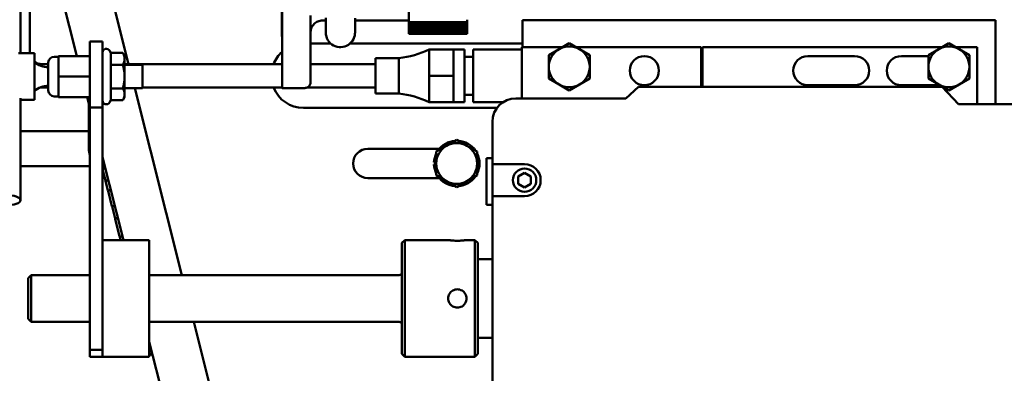
# Model space of a CAD drawing. Extents: x 14 to 236, y 14 to 176.
# Drawn here: x 138 to 148, y 49 to 53 of the extents above; entities that cross this region are included whole.
import ezdxf

# ---------------------------------------------------------------- set-up
doc = ezdxf.new("R2010")
doc.units = 0
doc.header["$LTSCALE"] = 0.16
doc.header["$MEASUREMENT"] = 0
doc.layers.get('DEFPOINTS').update_dxf_attribs({"linetype": 'CONTINUOUS'})
doc.layers.add('DIMENSIONS', color=60, linetype='CONTINUOUS')
doc.layers.add('Visible (ANSI)', color=7, linetype='CONTINUOUS', lineweight=50)
doc.styles.add('ROMANS', font='romans')
doc.dimstyles.new('DIM$0', dxfattribs={"dimscale": 15, "dimtxt": 0.125, "dimasz": 0.15625, "dimexe": 0.125, "dimexo": 0.0625, "dimgap": 0.09375, "dimtad": 0, "dimdec": 3, "dimzin": 0, "dimdsep": 46, "dimlunit": 5, "dimtxsty": 'ROMANS', "dimcen": 0, "dimadec": 0, "dimazin": 0, "dimtfac": 0.875, "dimtdec": 3, "dimtofl": 0, "dimtmove": 0, "dimatfit": 3, "dimfxl": 0, "dimtolj": 1, "dimtzin": 0, "dimarcsym": 0})

# ---------------------------------------------------------------- blocks, each defined once
blk = doc.blocks.new('*D10')
at = {"layer": 'DEFPOINTS', "color": 0, "transparency": 16777216}
for p in [(127.275, 62.081, 0), (157.275, 42.171, 0), (157.275, 29.959)]:
    blk.add_point(p, dxfattribs=at)
at = {"layer": 'DIMENSIONS', "color": 0, "lineweight": -2, "transparency": 16777216}
for p, q in [((127.275, 61.081), (127.275, 27.959)), ((157.275, 41.171), (157.275, 27.959)), ((129.775, 29.959), (140.598, 29.959)), ((154.775, 29.959), (146.836, 29.959))]:
    blk.add_line(p, q, dxfattribs=at)
at = {"layer": 'DIMENSIONS', "color": 0, "transparency": 16777216}
for points in [[(129.775, 30.376), (129.775, 29.543), (127.275, 29.959)], [(154.775, 30.376), (154.775, 29.543), (157.275, 29.959)]]:
    blk.add_solid(points, dxfattribs=at)
at = {"layer": 'DIMENSIONS', "color": 0, "transparency": 16777216, "insert": (143.717, 29.959), "char_height": 2, "attachment_point": 5, "style": 'ROMANS'}
blk.add_mtext('\\A1;30', dxfattribs=at)

msp = doc.modelspace()

# ---------------------------------------------------------------- linework, layer by layer
at = {"layer": 'Visible (ANSI)'}
for p, q in [((137.6199, 57.10438, -0.00001), (137.6199, 52.43451, -0.00001)), ((137.71952, 57.09412, -0.00001), (137.71952, 52.44247, -0.00001)), ((138.22313, 52.40351, -0.00001), (137.83448, 53.93947, -0.00001)), ((138.59925, 53.01482, -0.00001), (138.77571, 52.31747, -0.00001)), ((140.84803, 52.78332, -0.00001), (140.88581, 52.78332, -0.00001)), ((141.19831, 52.78332, -0.00001), (141.77503, 52.78332, -0.00001)), ((142.99044, 52.78866, -0.00001), (148.05294, 52.78866, -0.00001)), ((142.99044, 52.4977, -0.00001), (142.99044, 52.78866, -0.00001)), ((148.05294, 52.78866, -0.00001), (148.05294, 51.88845, -0.00001)), ((141.775, 52.76594, -0.00001), (141.775, 52.7727, -0.00001)), ((141.775, 52.7727, -0.00001), (141.775, 52.76788, -0.00001)), ((141.775, 52.76788, -0.00001), (141.775, 52.76112, -0.00001)), ((141.775, 52.76594, -0.00001), (141.775, 52.76594, -0.00001)), ((141.775, 52.73714, -0.00001), (141.775, 52.74412, -0.00001)), ((141.775, 52.74412, -0.00001), (141.775, 52.73986, -0.00001)), ((141.775, 52.73986, -0.00001), (141.775, 52.73288, -0.00001)), ((141.775, 52.73714, -0.00001), (141.775, 52.73714, -0.00001)), ((141.775, 52.7119, -0.00001), (141.775, 52.71908, -0.00001)), ((141.775, 52.71908, -0.00001), (141.77501, 52.71539, -0.00001)), ((141.77501, 52.7119, -0.00001), (141.775, 52.7119, -0.00001)), ((141.77501, 52.71539, -0.00001), (141.77501, 52.70822, -0.00001)), ((141.77501, 52.69032, -0.00001), (141.77501, 52.69767, -0.00001)), ((141.77501, 52.69767, -0.00001), (141.77501, 52.69457, -0.00001)), ((141.77501, 52.69457, -0.00001), (141.77501, 52.68723, -0.00001)), ((141.77501, 52.69032, -0.00001), (141.77501, 52.69032, -0.00001)), ((141.77501, 52.6725, -0.00001), (141.77501, 52.67997, -0.00001)), ((141.77501, 52.67997, -0.00001), (141.77501, 52.67749, -0.00001)), ((141.77504, 52.69767, -0.00001), (141.77504, 52.69032, -0.00001)), ((141.77504, 52.69457, -0.00001), (141.77504, 52.69767, -0.00001)), ((141.77504, 52.68723, -0.00001), (141.77504, 52.69457, -0.00001)), ((141.77504, 52.69457, -0.00001), (141.77504, 52.69457, -0.00001)), ((141.77504, 52.69032, -0.00001), (142.40004, 52.69032, -0.00001)), ((142.40004, 52.68723, -0.00001), (141.77504, 52.68723, -0.00001)), ((141.77504, 52.67997, -0.00001), (141.77504, 52.6725, -0.00001)), ((141.77504, 52.67749, -0.00001), (141.77504, 52.67997, -0.00001)), ((141.77505, 52.7727, -0.00001), (141.77505, 52.76594, -0.00001)), ((141.77505, 52.76788, -0.00001), (141.77505, 52.7727, -0.00001)), ((141.77505, 52.76112, -0.00001), (141.77505, 52.76788, -0.00001)), ((141.77506, 52.76788, -0.00001), (141.77505, 52.76788, -0.00001)), ((141.77505, 52.76594, -0.00001), (142.40005, 52.76594, -0.00001)), ((142.40005, 52.76112, -0.00001), (141.77505, 52.76112, -0.00001)), ((141.77505, 52.74412, -0.00001), (141.77505, 52.73714, -0.00001)), ((141.77505, 52.73986, -0.00001), (141.77505, 52.74412, -0.00001)), ((141.77505, 52.73288, -0.00001), (141.77505, 52.73986, -0.00001)), ((141.77505, 52.73986, -0.00001), (141.77505, 52.73986, -0.00001)), ((141.77505, 52.73714, -0.00001), (142.40005, 52.73714, -0.00001)), ((142.40005, 52.73288, -0.00001), (141.77505, 52.73288, -0.00001)), ((141.77505, 52.71908, -0.00001), (141.77505, 52.7119, -0.00001)), ((141.77505, 52.71539, -0.00001), (141.77505, 52.71908, -0.00001)), ((141.77505, 52.70822, -0.00001), (141.77505, 52.71539, -0.00001)), ((141.77505, 52.71539, -0.00001), (141.77505, 52.71539, -0.00001)), ((141.77505, 52.7119, -0.00001), (142.40005, 52.7119, -0.00001)), ((142.40005, 52.70822, -0.00001), (141.77505, 52.70822, -0.00001)), ((142.40004, 52.69032, -0.00001), (142.40004, 52.68723, -0.00001)), ((142.40005, 52.76594, -0.00001), (142.40005, 52.76112, -0.00001)), ((142.40005, 52.73714, -0.00001), (142.40005, 52.73288, -0.00001)), ((142.40005, 52.7119, -0.00001), (142.40005, 52.70822, -0.00001)), ((141.77501, 52.67749, -0.00001), (141.77501, 52.67001, -0.00001)), ((141.77501, 52.6725, -0.00001), (141.77501, 52.6725, -0.00001)), ((141.77502, 52.65849, -0.00001), (141.77502, 52.66607, -0.00001)), ((141.77502, 52.66607, -0.00001), (141.77502, 52.66419, -0.00001)), ((141.77502, 52.66419, -0.00001), (141.77502, 52.65661, -0.00001)), ((141.77502, 52.65849, -0.00001), (141.77502, 52.65849, -0.00001)), ((141.77502, 52.64835, -0.00001), (141.77502, 52.65601, -0.00001)), ((141.77502, 52.65601, -0.00001), (141.77502, 52.65475, -0.00001)), ((141.77502, 52.65475, -0.00001), (141.77502, 52.64709, -0.00001)), ((141.77502, 52.64212, -0.00001), (141.77502, 52.64983, -0.00001)), ((141.77502, 52.64983, -0.00001), (141.77502, 52.6492, -0.00001)), ((141.77502, 52.6492, -0.00001), (141.77502, 52.6415, -0.00001)), ((141.77502, 52.64835, -0.00001), (141.77502, 52.64835, -0.00001)), ((141.77502, 52.64212, -0.00001), (141.77502, 52.64212, -0.00001)), ((141.77503, 52.65601, -0.00001), (141.77503, 52.64835, -0.00001)), ((141.77503, 52.65475, -0.00001), (141.77503, 52.65601, -0.00001)), ((141.77503, 52.64709, -0.00001), (141.77503, 52.65475, -0.00001)), ((141.77503, 52.65475, -0.00001), (141.77503, 52.65475, -0.00001)), ((141.77503, 52.64983, -0.00001), (141.77503, 52.64212, -0.00001)), ((141.77503, 52.6492, -0.00001), (141.77503, 52.64983, -0.00001)), ((141.77503, 52.6415, -0.00001), (141.77503, 52.6492, -0.00001)), ((141.77503, 52.6492, -0.00001), (141.77503, 52.6492, -0.00001)), ((141.77503, 52.64835, -0.00001), (142.40003, 52.64835, -0.00001)), ((141.77503, 52.63984, -0.00001), (141.77503, 52.64756, -0.00001)), ((141.77503, 52.64756, -0.00001), (141.77503, 52.63984, -0.00001)), ((142.40003, 52.64709, -0.00001), (141.77503, 52.64709, -0.00001)), ((141.77503, 52.64212, -0.00001), (142.40003, 52.64212, -0.00001)), ((142.40003, 52.6415, -0.00001), (141.77503, 52.6415, -0.00001)), ((141.77503, 52.63984, -0.00001), (141.77503, 52.63984, -0.00001)), ((141.77503, 52.63984, -0.00001), (142.40003, 52.63984, -0.00001)), ((141.77504, 52.67001, -0.00001), (141.77504, 52.67749, -0.00001)), ((141.77504, 52.67749, -0.00001), (141.77504, 52.67749, -0.00001)), ((141.77504, 52.6725, -0.00001), (142.40004, 52.6725, -0.00001)), ((142.40004, 52.67001, -0.00001), (141.77504, 52.67001, -0.00001)), ((141.77504, 52.66607, -0.00001), (141.77504, 52.65849, -0.00001)), ((141.77504, 52.66419, -0.00001), (141.77504, 52.66607, -0.00001)), ((141.77504, 52.65661, -0.00001), (141.77504, 52.66419, -0.00001)), ((141.77504, 52.66419, -0.00001), (141.77504, 52.66419, -0.00001)), ((141.77504, 52.65849, -0.00001), (142.40004, 52.65849, -0.00001)), ((142.40004, 52.65661, -0.00001), (141.77504, 52.65661, -0.00001)), ((142.40003, 52.64835, -0.00001), (142.40003, 52.64709, -0.00001)), ((142.40003, 52.64212, -0.00001), (142.40003, 52.6415, -0.00001)), ((142.40004, 52.6725, -0.00001), (142.40004, 52.67001, -0.00001)), ((142.40004, 52.65849, -0.00001), (142.40004, 52.65661, -0.00001)), ((138.36232, 51.85448, -0.00001), (138.36232, 52.55951, -0.00001)), ((138.49682, 52.55951, -0.00001), (138.36232, 52.55951, -0.00001)), ((138.49682, 52.55951, -0.00001), (138.49682, 51.85448, -0.00001)), ((140.72309, 52.53657, -0.00001), (140.94018, 52.53657, -0.00001)), ((141.14387, 52.53657, -0.00001), (142.99044, 52.53657, -0.00001)), ((141.99054, 52.33307, -0.00001), (141.99054, 52.47382, -0.00001)), ((141.99054, 52.47382, -0.00001), (142.25354, 52.47382, -0.00001)), ((142.25354, 52.47382, -0.00001), (142.36954, 52.47382, -0.00001)), ((142.25354, 52.33307, -0.00001), (142.25354, 52.47382, -0.00001)), ((142.36954, 52.47382, -0.00001), (142.36954, 51.91082, -0.00001)), ((142.46354, 51.90932, -0.00001), (142.46354, 52.47532, -0.00001)), ((142.46354, 52.47532, -0.00001), (142.98157, 52.47532, -0.00001)), ((142.98157, 51.95095, -0.00001), (142.98157, 52.4977, -0.00001)), ((142.98157, 52.4977, -0.00001), (143.41501, 52.4977, -0.00001)), ((143.27169, 52.41495, -0.00001), (143.38107, 52.4781, -0.00001)), ((143.38107, 52.4781, -0.00001), (143.49044, 52.54125, -0.00001)), ((143.49044, 52.54125, -0.00001), (143.59982, 52.4781, -0.00001)), ((143.56587, 52.4977, -0.00001), (144.90307, 52.4977, -0.00001)), ((143.59982, 52.4781, -0.00001), (143.70919, 52.41495, -0.00001)), ((144.90307, 52.07595, -0.00001), (144.90307, 52.4977, -0.00001)), ((144.91807, 52.4977, -0.00001), (147.47751, 52.4977, -0.00001)), ((144.91807, 52.4977, -0.00001), (144.91807, 52.07595, -0.00001)), ((147.33419, 52.41495, -0.00001), (147.44357, 52.4781, -0.00001)), ((147.44357, 52.4781, -0.00001), (147.55294, 52.54125, -0.00001)), ((147.55294, 52.54125, -0.00001), (147.66232, 52.4781, -0.00001)), ((147.62837, 52.4977, -0.00001), (147.85657, 52.4977, -0.00001)), ((147.66232, 52.4781, -0.00001), (147.77169, 52.41495, -0.00001)), ((147.85657, 52.4977, -0.00001), (147.85657, 51.88845, -0.00001)), ((137.76932, 52.43451, -0.00001), (137.59679, 52.43451, -0.00001)), ((137.76932, 51.93451, -0.00001), (137.76932, 52.43451, -0.00001)), ((137.97882, 52.39651, -0.00001), (138.02632, 52.39651, -0.00001)), ((138.02632, 52.18451, -0.00001), (138.02632, 52.40351, -0.00001)), ((138.02632, 52.40351, -0.00001), (138.36232, 52.40351, -0.00001)), ((138.58539, 52.43739, -0.00001), (138.57146, 52.46151, -0.00001)), ((138.58539, 52.43739, -0.00001), (138.71326, 52.43739, -0.00001)), ((138.58539, 52.31095, -0.00001), (138.58539, 52.43739, -0.00001)), ((138.73282, 52.40351, -0.00001), (138.71326, 52.43739, -0.00001)), ((138.73282, 52.37417, -0.00001), (138.73282, 52.40351, -0.00001)), ((138.73282, 52.18451, -0.00001), (138.73282, 52.37417, -0.00001)), ((141.41854, 52.00232, -0.00001), (141.41854, 52.38232, -0.00001)), ((141.41854, 52.38232, -0.00001), (141.66854, 52.38232, -0.00001)), ((141.66854, 52.00232, -0.00001), (141.66854, 52.38232, -0.00001)), ((142.36954, 52.39432, -0.00001), (142.46354, 52.39432, -0.00001)), ((143.27169, 52.28866, -0.00001), (143.27169, 52.41495, -0.00001)), ((143.70919, 52.41495, -0.00001), (143.70919, 52.28866, -0.00001)), ((146.04407, 52.40395, -0.00001), (146.54407, 52.40395, -0.00001)), ((147.04407, 52.40395, -0.00001), (147.33419, 52.40395, -0.00001)), ((147.33419, 52.28866, -0.00001), (147.33419, 52.41495, -0.00001)), ((147.77169, 52.41495, -0.00001), (147.77169, 52.28866, -0.00001)), ((137.84452, 52.31747, -0.00001), (137.91632, 52.31747, -0.00001)), ((137.91632, 52.03501, -0.00001), (137.91632, 52.33401, -0.00001)), ((138.58539, 52.31095, -0.00001), (138.71326, 52.31095, -0.00001)), ((138.58539, 52.05807, -0.00001), (138.58539, 52.31095, -0.00001)), ((138.73282, 52.31747, -0.00001), (140.41698, 52.31747, -0.00001)), ((138.73282, 52.30951, -0.00001), (138.92532, 52.30951, -0.00001)), ((138.92532, 52.30951, -0.00001), (138.92532, 52.05951, -0.00001)), ((140.72307, 52.31747, -0.00001), (141.41852, 52.31747, -0.00001)), ((141.41852, 52.31747, -0.00001), (141.41852, 52.06747, -0.00001)), ((141.99054, 52.19232, -0.00001), (141.99054, 52.33307, -0.00001)), ((142.25354, 52.19232, -0.00001), (142.25354, 52.33307, -0.00001)), ((143.27169, 52.16236, -0.00001), (143.27169, 52.28866, -0.00001)), ((143.70919, 52.28866, -0.00001), (143.70919, 52.16236, -0.00001)), ((147.33419, 52.16236, -0.00001), (147.33419, 52.28866, -0.00001)), ((147.77169, 52.28866, -0.00001), (147.77169, 52.16236, -0.00001)), ((138.02632, 51.96551, -0.00001), (138.02632, 52.18451, -0.00001)), ((138.02632, 52.18451, -0.00001), (138.36232, 52.18451, -0.00001)), ((138.73282, 51.99485, -0.00001), (138.73282, 52.18451, -0.00001)), ((141.99054, 52.05157, -0.00001), (141.99054, 52.19232, -0.00001)), ((141.99054, 52.19232, -0.00001), (142.25354, 52.19232, -0.00001)), ((142.25354, 52.05157, -0.00001), (142.25354, 52.19232, -0.00001)), ((143.38107, 52.09922, -0.00001), (143.27169, 52.16236, -0.00001)), ((143.70919, 52.16236, -0.00001), (143.59982, 52.09922, -0.00001)), ((147.44357, 52.09922, -0.00001), (147.33419, 52.16236, -0.00001)), ((147.77169, 52.16236, -0.00001), (147.66232, 52.09922, -0.00001)), ((137.84452, 52.06747, -0.00001), (137.91632, 52.06747, -0.00001)), ((138.58539, 52.05807, -0.00001), (138.71326, 52.05807, -0.00001)), ((138.58539, 51.93163, -0.00001), (138.58539, 52.05807, -0.00001)), ((138.73282, 52.05951, -0.00001), (138.92532, 52.05951, -0.00001)), ((138.84098, 52.05951, -0.00001), (139.34681, 50.06045, -0.00001)), ((138.92532, 52.06747, -0.00001), (140.41702, 52.06747, -0.00001)), ((140.66053, 52.06207, -0.00001), (140.41703, 52.06207, -0.00001)), ((140.68593, 52.06747, -0.00001), (141.41852, 52.06747, -0.00001)), ((141.99054, 51.91082, -0.00001), (141.99054, 52.05157, -0.00001)), ((142.25354, 51.91082, -0.00001), (142.25354, 52.05157, -0.00001)), ((143.49044, 52.03607, -0.00001), (143.38107, 52.09922, -0.00001)), ((143.59982, 52.09922, -0.00001), (143.49044, 52.03607, -0.00001)), ((144.09563, 51.95095, -0.00001), (144.23157, 52.07595, -0.00001)), ((144.23157, 52.07595, -0.00001), (147.48157, 52.07595, -0.00001)), ((146.54407, 52.09145, -0.00001), (146.04407, 52.09145, -0.00001)), ((147.45702, 52.09145, -0.00001), (147.04407, 52.09145, -0.00001)), ((147.55294, 52.03607, -0.00001), (147.44357, 52.09922, -0.00001)), ((147.48157, 52.07595, -0.00001), (147.65398, 51.88845, -0.00001)), ((147.66232, 52.09922, -0.00001), (147.55294, 52.03607, -0.00001)), ((137.6199, 51.95241, -0.00001), (137.6199, 50.86166, -0.00001)), ((137.97882, 51.97251, -0.00001), (138.02632, 51.97251, -0.00001)), ((138.02632, 51.96551, -0.00001), (138.36232, 51.96551, -0.00001)), ((138.36232, 51.85342, -0.00001), (138.33396, 51.96551, -0.00001)), ((138.73282, 51.96551, -0.00001), (138.71326, 51.93163, -0.00001)), ((138.73282, 51.96551, -0.00001), (138.73282, 51.99485, -0.00001)), ((141.41854, 52.00232, -0.00001), (141.66854, 52.00232, -0.00001)), ((142.36954, 51.99032, -0.00001), (142.46354, 51.99032, -0.00001)), ((142.91907, 51.95095, -0.00001), (144.09563, 51.95095, -0.00001)), ((137.76932, 51.93451, -0.00001), (137.6199, 51.93451, -0.00001)), ((138.49682, 51.85448, -0.00001), (138.36232, 51.85448, -0.00001)), ((138.36232, 51.85448, -0.00001), (138.36232, 49.26039, -0.00001)), ((138.49682, 49.29274, -0.00001), (138.49682, 51.85448, -0.00001)), ((138.58539, 51.93163, -0.00001), (138.57146, 51.90751, -0.00001)), ((138.58539, 51.93163, -0.00001), (138.71326, 51.93163, -0.00001)), ((142.71768, 51.84907, -0.00001), (140.64669, 51.84907, -0.00001)), ((141.99054, 51.91082, -0.00001), (142.25354, 51.91082, -0.00001)), ((142.25354, 51.91082, -0.00001), (142.36954, 51.91082, -0.00001)), ((142.46354, 51.90932, -0.00001), (142.78094, 51.90932, -0.00001)), ((147.65398, 51.88845, -0.00001), (148.51282, 51.88845, -0.00001)), ((138.34887, 51.78847, -0.00001), (138.34887, 51.83347, -0.00001)), ((138.34887, 51.78847, -0.00001), (138.34887, 51.41347, -0.00001)), ((142.66907, 51.24782, -0.00001), (142.66907, 51.70095, -0.00001)), ((138.16137, 51.60097, -0.00001), (137.6199, 51.60097, -0.00001)), ((138.34887, 51.60097, -0.00001), (138.16137, 51.60097, -0.00001)), ((142.06779, 51.38112, -0.00001), (142.17717, 51.44427, -0.00001)), ((142.17717, 51.44427, -0.00001), (142.28654, 51.50742, -0.00001)), ((142.28654, 51.50742, -0.00001), (142.39592, 51.44427, -0.00001)), ((142.39592, 51.44427, -0.00001), (142.50529, 51.38112, -0.00001)), ((138.72111, 50.43545, -0.00001), (138.49682, 51.32187, -0.00001)), ((141.33419, 51.41107, -0.00001), (142.09978, 51.41107, -0.00001)), ((142.06779, 51.25482, -0.00001), (142.06779, 51.38112, -0.00001)), ((142.50529, 51.38112, -0.00001), (142.50529, 51.25482, -0.00001)), ((142.60657, 50.81045, -0.00001), (142.60657, 51.31045, -0.00001)), ((142.66907, 51.31045, -0.00001), (142.60657, 51.31045, -0.00001)), ((138.16137, 51.22597, -0.00001), (137.6199, 51.22597, -0.00001)), ((138.16137, 51.22597, -0.00001), (138.36232, 51.22597, -0.00001)), ((138.50823, 51.27678, -0.00001), (138.49682, 51.27389, -0.00001)), ((138.49682, 51.19894, -0.00001), (138.52605, 51.20634, -0.00001)), ((142.04336, 51.26722, -0.00001), (142.06779, 51.26722, -0.00001)), ((142.06779, 51.24242, -0.00001), (142.04336, 51.24242, -0.00001)), ((142.06779, 51.12853, -0.00001), (142.06779, 51.25482, -0.00001)), ((142.50529, 51.25482, -0.00001), (142.50529, 51.12853, -0.00001)), ((142.66907, 50.90407, -0.00001), (142.66907, 51.24782, -0.00001)), ((142.66907, 51.24782, -0.00001), (143.01282, 51.24782, -0.00001)), ((138.49682, 51.1955, -0.00001), (138.52826, 51.07123, -0.00001)), ((142.09978, 51.09857, -0.00001), (141.33419, 51.09857, -0.00001)), ((142.17717, 51.06538, -0.00001), (142.06779, 51.12853, -0.00001)), ((142.50529, 51.12853, -0.00001), (142.39592, 51.06538, -0.00001)), ((142.94532, 51.11492, -0.00001), (143.01282, 51.15389, -0.00001)), ((142.94532, 51.03698, -0.00001), (142.94532, 51.11492, -0.00001)), ((143.01282, 51.15389, -0.00001), (143.08032, 51.11492, -0.00001)), ((143.08032, 51.11492, -0.00001), (143.08032, 51.03698, -0.00001)), ((138.52879, 51.06915, -0.00001), (138.52826, 51.07123, -0.00001)), ((138.55884, 51.07676, -0.00001), (138.52879, 51.06915, -0.00001)), ((138.52879, 51.06915, -0.00001), (138.55508, 50.96525, -0.00001)), ((142.28654, 51.00223, -0.00001), (142.17717, 51.06538, -0.00001)), ((142.39592, 51.06538, -0.00001), (142.28654, 51.00223, -0.00001)), ((143.01282, 50.99801, -0.00001), (142.94532, 51.03698, -0.00001)), ((143.08032, 51.03698, -0.00001), (143.01282, 50.99801, -0.00001)), ((138.55508, 50.96525, -0.00001), (138.58513, 50.97286, -0.00001)), ((138.55586, 50.96217, -0.00001), (138.55508, 50.96525, -0.00001)), ((138.55586, 50.96217, -0.00001), (138.59788, 50.79611, -0.00001)), ((142.66907, 48.71657, -0.00001), (142.66907, 50.90407, -0.00001)), ((143.01282, 50.90407, -0.00001), (142.66907, 50.90407, -0.00001)), ((138.59854, 50.79349, -0.00001), (138.59788, 50.79611, -0.00001)), ((138.62859, 50.8011, -0.00001), (138.59854, 50.79349, -0.00001)), ((138.59854, 50.79349, -0.00001), (138.63072, 50.66631, -0.00001)), ((142.66907, 50.81045, -0.00001), (142.60657, 50.81045, -0.00001)), ((138.63072, 50.66631, -0.00001), (138.66078, 50.67391, -0.00001)), ((138.63136, 50.66377, -0.00001), (138.63072, 50.66631, -0.00001)), ((138.63165, 50.66263, -0.00001), (138.63136, 50.66377, -0.00001)), ((138.63165, 50.66263, -0.00001), (138.67987, 50.47209, -0.00001)), ((138.6806, 50.46918, -0.00001), (138.67987, 50.47209, -0.00001)), ((138.71066, 50.47678, -0.00001), (138.6806, 50.46918, -0.00001)), ((138.6806, 50.46918, -0.00001), (138.68914, 50.43545, -0.00001)), ((138.49682, 50.43545, -0.00001), (138.99682, 50.43545, -0.00001)), ((138.99682, 50.43545, -0.00001), (138.99682, 49.18545, -0.00001)), ((141.70032, 50.4042, -0.00001), (141.73157, 50.43545, -0.00001)), ((141.70032, 50.4042, -0.00001), (141.70032, 49.2167, -0.00001)), ((141.73157, 50.43545, -0.00001), (141.73157, 49.18545, -0.00001)), ((142.19582, 50.43545, -0.00001), (141.73157, 50.43545, -0.00001)), ((142.48157, 50.43545, -0.00001), (142.39182, 50.43545, -0.00001)), ((142.48157, 50.43545, -0.00001), (142.48157, 49.18545, -0.00001)), ((142.51282, 50.4042, -0.00001), (142.48157, 50.43545, -0.00001)), ((142.51282, 50.4042, -0.00001), (142.51282, 49.2167, -0.00001)), ((142.66907, 50.22995, -0.00001), (142.51282, 50.22995, -0.00001)), ((137.70032, 50.0292, -0.00001), (137.73157, 50.06045, -0.00001)), ((137.73157, 50.06045, -0.00001), (137.73157, 49.56045, -0.00001)), ((138.36232, 50.06045, -0.00001), (137.73157, 50.06045, -0.00001)), ((141.66907, 50.06045, -0.00001), (138.99682, 50.06045, -0.00001)), ((137.70032, 50.0292, -0.00001), (137.70032, 49.5917, -0.00001)), ((137.70032, 49.5917, -0.00001), (137.73157, 49.56045, -0.00001)), ((138.36232, 49.56045, -0.00001), (137.73157, 49.56045, -0.00001)), ((141.66907, 49.56045, -0.00001), (138.99682, 49.56045, -0.00001)), ((139.47333, 49.56045, -0.00001), (139.68251, 48.73375, -0.00001)), ((139.24497, 48.36516, -0.00001), (138.99682, 49.34585, -0.00001)), ((139, 49.33327, -0.00001), (138.99682, 49.33246, -0.00001)), ((142.66907, 49.39095, -0.00001), (142.51282, 49.39095, -0.00001)), ((138.36232, 49.18545, -0.00001), (138.36232, 49.26039, -0.00001)), ((138.49682, 49.26039, -0.00001), (138.36232, 49.26039, -0.00001)), ((138.49682, 49.18545, -0.00001), (138.49682, 49.29274, -0.00001)), ((138.49682, 49.26039, -0.00001), (138.49682, 49.18545, -0.00001)), ((138.99682, 49.27371, -0.00001), (139.01398, 49.27805, -0.00001)), ((139.02685, 49.22719, -0.00001), (138.99682, 49.21959, -0.00001)), ((138.99682, 49.21948, -0.00001), (139.00014, 49.20637, -0.00001)), ((139.00014, 49.20637, -0.00001), (139.03019, 49.21397, -0.00001)), ((139.00017, 49.20625, -0.00001), (139.00014, 49.20637, -0.00001)), ((139.00017, 49.20625, -0.00001), (139.00028, 49.20582, -0.00001)), ((139.00028, 49.20582, -0.00001), (139.03033, 49.21342, -0.00001)), ((141.70032, 49.2167, -0.00001), (141.73157, 49.18545, -0.00001)), ((142.51282, 49.2167, -0.00001), (142.48157, 49.18545, -0.00001)), ((138.49682, 49.18545, -0.00001), (138.36232, 49.18545, -0.00001)), ((138.49682, 49.18545, -0.00001), (138.99682, 49.18545, -0.00001)), ((142.48157, 49.18545, -0.00001), (141.73157, 49.18545, -0.00001))]:
    msp.add_line(p, q, dxfattribs=at)
at = {"layer": 'Visible (ANSI)', "flags": 128}
for points in [[(140.7231, 52.83718), (140.7231, 52.78031), (140.7231, 52.72524), (140.72309, 52.67216), (140.72309, 52.62104), (140.72309, 52.57185), (140.72309, 52.52472), (140.72308, 52.47979), (140.72308, 52.43719), (140.72308, 52.39706), (140.72307, 52.35953), (140.72307, 52.32462), (140.72307, 52.29229), (140.72306, 52.2626), (140.72306, 52.23563), (140.72306, 52.21148), (140.72305, 52.1902), (140.72305, 52.17189), (140.72304, 52.15658), (140.72304, 52.14422), (140.72304, 52.13484), (140.72303, 52.12845), (140.72303, 52.12501), (140.72302, 52.12388), (140.72301, 52.12301), (140.72296, 52.1217), (140.72284, 52.11975), (140.72163, 52.11141), (140.71929, 52.10328), (140.71586, 52.09552), (140.71139, 52.08826), (140.706, 52.0817), (140.69977, 52.07594), (140.69278, 52.07105), (140.68524, 52.06717), (140.67725, 52.06435), (140.66897, 52.06265), (140.66053, 52.06207)], [(140.84803, 52.78332), (140.83603, 52.78274), (140.82411, 52.781), (140.81242, 52.77814), (140.80111, 52.77418), (140.79018, 52.76912), (140.77979, 52.76305), (140.77006, 52.75603), (140.76104, 52.74808), (140.7528, 52.73929), (140.74547, 52.72978), (140.73909, 52.71961), (140.7337, 52.70884), (140.72936, 52.69762), (140.72615, 52.68607), (140.72405, 52.67428), (140.72343, 52.66831), (140.72309, 52.66245)], [(141.19831, 52.80997), (141.19831, 52.78894), (141.1983, 52.76932), (141.1983, 52.75115), (141.1983, 52.73447), (141.1983, 52.71932), (141.1983, 52.70575), (141.19829, 52.6938), (141.19829, 52.68342), (141.19829, 52.67463), (141.19829, 52.66744), (141.19828, 52.66188), (141.19828, 52.65792), (141.19828, 52.6555), (141.19828, 52.65464), (141.19827, 52.65357), (141.19826, 52.65264), (141.19822, 52.65075), (141.19799, 52.64572), (141.19536, 52.62504), (141.18998, 52.60486), (141.18196, 52.58555), (141.17143, 52.56752), (141.15855, 52.55099), (141.14364, 52.53639), (141.12686, 52.52387), (141.10859, 52.51371), (141.08912, 52.5061), (141.06878, 52.50113), (141.04802, 52.49895), (141.02709, 52.49955), (141.00648, 52.50292), (140.98647, 52.50905), (140.96746, 52.51777), (140.94981, 52.52895), (140.93377, 52.54241), (140.91972, 52.55784), (140.90782, 52.57508), (140.89834, 52.59369), (140.89144, 52.61344), (140.88721, 52.63394), (140.88615, 52.6443), (140.88588, 52.64944), (140.88581, 52.65175), (140.88579, 52.65317), (140.88578, 52.65455), (140.88578, 52.65502), (140.88577, 52.65708), (140.88577, 52.66059), (140.88577, 52.66571), (140.88577, 52.67244), (140.88576, 52.68076), (140.88576, 52.69071), (140.88576, 52.70228), (140.88576, 52.71544), (140.88575, 52.73016), (140.88575, 52.7464), (140.88575, 52.76414), (140.88575, 52.78335)], [(140.88578, 52.65574), (140.88578, 52.65633), (140.88578, 52.65772), (140.88578, 52.66243), (140.88579, 52.66964), (140.88579, 52.6793), (140.88579, 52.69141), (140.8858, 52.70598), (140.8858, 52.72296), (140.8858, 52.74226), (140.8858, 52.76383), (140.88581, 52.78759), (140.88581, 52.81349)], [(138.73282, 52.37417), (138.73279, 52.3767), (138.73268, 52.37923), (138.73252, 52.38175), (138.73228, 52.38428), (138.73198, 52.3868), (138.73161, 52.38932), (138.73118, 52.39185), (138.73068, 52.39439), (138.73012, 52.39693), (138.72949, 52.39948), (138.72879, 52.40204), (138.72802, 52.40462), (138.72719, 52.40722), (138.72628, 52.40983), (138.72531, 52.41246), (138.72427, 52.41511), (138.72316, 52.41779), (138.72197, 52.42049), (138.72071, 52.42322), (138.71938, 52.42598), (138.71797, 52.42878), (138.71648, 52.43161), (138.71491, 52.43448), (138.71326, 52.43739)], [(138.71326, 52.31095), (138.71491, 52.31386), (138.71648, 52.31673), (138.71797, 52.31956), (138.71938, 52.32235), (138.72071, 52.32511), (138.72197, 52.32785), (138.72316, 52.33055), (138.72427, 52.33323), (138.72531, 52.33588), (138.72628, 52.33851), (138.72719, 52.34112), (138.72802, 52.34371), (138.72879, 52.34629), (138.72949, 52.34885), (138.73012, 52.35141), (138.73068, 52.35395), (138.73118, 52.35648), (138.73161, 52.35901), (138.73198, 52.36154), (138.73228, 52.36406), (138.73252, 52.36658), (138.73268, 52.36911), (138.73279, 52.37163), (138.73282, 52.37417)], [(138.73282, 52.18451), (138.73279, 52.18958), (138.73268, 52.19463), (138.73252, 52.19968), (138.73228, 52.20473), (138.73198, 52.20977), (138.73161, 52.21482), (138.73118, 52.21988), (138.73068, 52.22495), (138.73012, 52.23003), (138.72949, 52.23513), (138.72879, 52.24026), (138.72802, 52.24542), (138.72719, 52.2506), (138.72628, 52.25582), (138.72531, 52.26109), (138.72427, 52.26639), (138.72316, 52.27175), (138.72197, 52.27715), (138.72071, 52.28262), (138.71938, 52.28814), (138.71797, 52.29373), (138.71648, 52.29939), (138.71491, 52.30513), (138.71326, 52.31095)], [(138.71326, 52.05807), (138.71491, 52.06389), (138.71648, 52.06962), (138.71797, 52.07529), (138.71938, 52.08088), (138.72071, 52.0864), (138.72197, 52.09186), (138.72316, 52.09727), (138.72427, 52.10262), (138.72531, 52.10793), (138.72628, 52.11319), (138.72719, 52.11841), (138.72802, 52.1236), (138.72879, 52.12876), (138.72949, 52.13388), (138.73012, 52.13899), (138.73068, 52.14407), (138.73118, 52.14914), (138.73161, 52.1542), (138.73198, 52.15925), (138.73228, 52.16429), (138.73252, 52.16933), (138.73268, 52.17438), (138.73279, 52.17944), (138.73282, 52.18451)], [(138.73282, 51.99485), (138.73279, 51.99738), (138.73268, 51.99991), (138.73252, 52.00244), (138.73228, 52.00496), (138.73198, 52.00748), (138.73161, 52.01), (138.73118, 52.01253), (138.73068, 52.01507), (138.73012, 52.01761), (138.72949, 52.02016), (138.72879, 52.02273), (138.72802, 52.0253), (138.72719, 52.0279), (138.72628, 52.03051), (138.72531, 52.03314), (138.72427, 52.03579), (138.72316, 52.03847), (138.72197, 52.04117), (138.72071, 52.0439), (138.71938, 52.04666), (138.71797, 52.04946), (138.71648, 52.05229), (138.71491, 52.05516), (138.71326, 52.05807)], [(138.71326, 51.93163), (138.71491, 51.93454), (138.71648, 51.93741), (138.71797, 51.94024), (138.71938, 51.94303), (138.72071, 51.94579), (138.72197, 51.94853), (138.72316, 51.95123), (138.72427, 51.95391), (138.72531, 51.95656), (138.72628, 51.95919), (138.72719, 51.9618), (138.72802, 51.96439), (138.72879, 51.96697), (138.72949, 51.96954), (138.73012, 51.97209), (138.73068, 51.97463), (138.73118, 51.97716), (138.73161, 51.97969), (138.73198, 51.98222), (138.73228, 51.98474), (138.73252, 51.98726), (138.73268, 51.98979), (138.73279, 51.99231), (138.73282, 51.99485)], [(138.49682, 51.27474), (138.49729, 51.27485), (138.49775, 51.27496), (138.49822, 51.27508), (138.49869, 51.27519), (138.49915, 51.2753), (138.49962, 51.27541), (138.50009, 51.27552), (138.50056, 51.27564), (138.50102, 51.27575), (138.50149, 51.27586), (138.50196, 51.27598), (138.50243, 51.27609), (138.5029, 51.27621), (138.50336, 51.27632), (138.50383, 51.27644), (138.5043, 51.27655), (138.50477, 51.27667), (138.50524, 51.27679), (138.5057, 51.2769), (138.50617, 51.27702), (138.50664, 51.27714), (138.50711, 51.27725), (138.50758, 51.27737), (138.50805, 51.27749)], [(138.52642, 51.2049), (138.52516, 51.20458), (138.52391, 51.20426), (138.52266, 51.20393), (138.52141, 51.20361), (138.52017, 51.20328), (138.51892, 51.20295), (138.51768, 51.20261), (138.51644, 51.20228), (138.5152, 51.20194), (138.51396, 51.2016), (138.51273, 51.20126), (138.51149, 51.20092), (138.51026, 51.20057), (138.50903, 51.20022), (138.5078, 51.19987), (138.50658, 51.19952), (138.50535, 51.19916), (138.50413, 51.19881), (138.50291, 51.19845), (138.50168, 51.19808), (138.50047, 51.19772), (138.49925, 51.19735), (138.49803, 51.19699), (138.49682, 51.19662)], [(138.52826, 51.07123), (138.52952, 51.07147), (138.53078, 51.07171), (138.53204, 51.07195), (138.5333, 51.0722), (138.53456, 51.07245), (138.53582, 51.0727), (138.53708, 51.07296), (138.53834, 51.07322), (138.5396, 51.07348), (138.54086, 51.07375), (138.54212, 51.07402), (138.54339, 51.07429), (138.54465, 51.07457), (138.54591, 51.07485), (138.54717, 51.07514), (138.54844, 51.07543), (138.5497, 51.07572), (138.55097, 51.07602), (138.55223, 51.07632), (138.5535, 51.07662), (138.55476, 51.07693), (138.55603, 51.07724), (138.55729, 51.07755), (138.55856, 51.07787)], [(138.58564, 50.97083), (138.58438, 50.97051), (138.58312, 50.97018), (138.58186, 50.96985), (138.5806, 50.96952), (138.57934, 50.96918), (138.57809, 50.96885), (138.57684, 50.9685), (138.57559, 50.96816), (138.57434, 50.96781), (138.57309, 50.96745), (138.57185, 50.9671), (138.57061, 50.96674), (138.56937, 50.96637), (138.56813, 50.96601), (138.5669, 50.96564), (138.56566, 50.96526), (138.56443, 50.96489), (138.5632, 50.96451), (138.56197, 50.96413), (138.56075, 50.96374), (138.55952, 50.96335), (138.5583, 50.96296), (138.55708, 50.96256), (138.55586, 50.96217)], [(138.59788, 50.79611), (138.59914, 50.79633), (138.6004, 50.79655), (138.60167, 50.79678), (138.60293, 50.79701), (138.6042, 50.79724), (138.60546, 50.79748), (138.60673, 50.79772), (138.60799, 50.79796), (138.60925, 50.79821), (138.61052, 50.79847), (138.61178, 50.79873), (138.61305, 50.79899), (138.61431, 50.79926), (138.61558, 50.79953), (138.61684, 50.79981), (138.61811, 50.80009), (138.61937, 50.80037), (138.62064, 50.80066), (138.62191, 50.80096), (138.62317, 50.80126), (138.62444, 50.80156), (138.6257, 50.80187), (138.62697, 50.80218), (138.62824, 50.8025)], [(138.66139, 50.6715), (138.66012, 50.67117), (138.65886, 50.67085), (138.6576, 50.67052), (138.65634, 50.67018), (138.65509, 50.66984), (138.65384, 50.6695), (138.65259, 50.66915), (138.65134, 50.6688), (138.65009, 50.66844), (138.64885, 50.66808), (138.64761, 50.66772), (138.64637, 50.66735), (138.64513, 50.66698), (138.64389, 50.6666), (138.64266, 50.66622), (138.64143, 50.66584), (138.6402, 50.66545), (138.63897, 50.66506), (138.63775, 50.66467), (138.63652, 50.66427), (138.6353, 50.66386), (138.63408, 50.66346), (138.63287, 50.66305), (138.63165, 50.66263)], [(138.67987, 50.47209), (138.68113, 50.47229), (138.6824, 50.4725), (138.68367, 50.47272), (138.68493, 50.47294), (138.6862, 50.47316), (138.68747, 50.47339), (138.68873, 50.47363), (138.69, 50.47386), (138.69127, 50.47411), (138.69253, 50.47436), (138.6938, 50.47461), (138.69507, 50.47487), (138.69633, 50.47513), (138.6976, 50.47539), (138.69887, 50.47567), (138.70013, 50.47594), (138.7014, 50.47623), (138.70266, 50.47651), (138.70393, 50.47681), (138.7052, 50.4771), (138.70646, 50.4774), (138.70773, 50.47771), (138.70899, 50.47802), (138.71026, 50.47834)], [(142.39182, 50.43545), (142.39099, 50.43532), (142.38851, 50.43494), (142.38435, 50.43432), (142.37855, 50.43351), (142.37137, 50.43257), (142.36312, 50.4316), (142.3537, 50.43062), (142.34302, 50.42968), (142.33135, 50.42886), (142.319, 50.42824), (142.30635, 50.42785), (142.29382, 50.42772), (142.28129, 50.42785), (142.26864, 50.42824), (142.25629, 50.42886), (142.24462, 50.42968), (142.23394, 50.43062), (142.22452, 50.4316), (142.21627, 50.43257), (142.20909, 50.43351), (142.20329, 50.43432), (142.19913, 50.43494), (142.19664, 50.43532), (142.19582, 50.43545)], [(142.19582, 49.81045), (142.19664, 49.82298), (142.19913, 49.83563), (142.20329, 49.84798), (142.20909, 49.85965), (142.21627, 49.87033), (142.22452, 49.87975), (142.23394, 49.888), (142.24462, 49.89518), (142.25629, 49.90098), (142.26864, 49.90514), (142.28129, 49.90762), (142.29382, 49.90845), (142.30635, 49.90762), (142.319, 49.90514), (142.33135, 49.90098), (142.34302, 49.89518), (142.3537, 49.888), (142.36312, 49.87975), (142.37137, 49.87033), (142.37855, 49.85965), (142.38435, 49.84798), (142.38851, 49.83563), (142.39099, 49.82298), (142.39182, 49.81045)], [(142.39182, 49.81045), (142.39099, 49.79792), (142.38851, 49.78527), (142.38435, 49.77292), (142.37855, 49.76125), (142.37137, 49.75057), (142.36312, 49.74115), (142.3537, 49.7329), (142.34302, 49.72572), (142.33135, 49.71992), (142.319, 49.71576), (142.30635, 49.71327), (142.29382, 49.71245), (142.28129, 49.71327), (142.26864, 49.71576), (142.25629, 49.71992), (142.24462, 49.72572), (142.23394, 49.7329), (142.22452, 49.74115), (142.21627, 49.75057), (142.20909, 49.76125), (142.20329, 49.77292), (142.19913, 49.78527), (142.19664, 49.79792), (142.19582, 49.81045)], [(138.99682, 49.33324), (138.99694, 49.33327), (138.99707, 49.3333), (138.99719, 49.33333), (138.99732, 49.33336), (138.99744, 49.33339), (138.99757, 49.33343), (138.99769, 49.33346), (138.99782, 49.33349), (138.99794, 49.33352), (138.99807, 49.33355), (138.99819, 49.33358), (138.99832, 49.33361), (138.99844, 49.33364), (138.99857, 49.33368), (138.99869, 49.33371), (138.99882, 49.33374), (138.99894, 49.33377), (138.99907, 49.3338), (138.9992, 49.33383), (138.99932, 49.33386), (138.99945, 49.3339), (138.99957, 49.33393), (138.9997, 49.33396), (138.99982, 49.33399)], [(139.01419, 49.27718), (139.01347, 49.277), (139.01274, 49.27681), (139.01201, 49.27663), (139.01128, 49.27644), (139.01055, 49.27626), (139.00983, 49.27607), (139.0091, 49.27588), (139.00837, 49.27569), (139.00765, 49.2755), (139.00692, 49.27531), (139.0062, 49.27513), (139.00547, 49.27494), (139.00475, 49.27475), (139.00403, 49.27455), (139.0033, 49.27436), (139.00258, 49.27417), (139.00186, 49.27398), (139.00114, 49.27379), (139.00042, 49.2736), (138.9997, 49.2734), (138.99898, 49.27321), (138.99826, 49.27301), (138.99754, 49.27282), (138.99682, 49.27262)], [(138.99682, 49.22009), (138.99806, 49.22038), (138.9993, 49.22068), (139.00054, 49.22098), (139.00178, 49.22127), (139.00302, 49.22157), (139.00427, 49.22187), (139.00551, 49.22217), (139.00676, 49.22247), (139.008, 49.22278), (139.00925, 49.22308), (139.01049, 49.22339), (139.01174, 49.22369), (139.01299, 49.224), (139.01424, 49.22431), (139.01549, 49.22461), (139.01674, 49.22492), (139.01799, 49.22523), (139.01925, 49.22555), (139.0205, 49.22586), (139.02176, 49.22617), (139.02301, 49.22649), (139.02427, 49.2268), (139.02552, 49.22712), (139.02678, 49.22744)], [(139.03021, 49.21389), (139.02894, 49.21357), (139.02768, 49.21325), (139.02642, 49.21294), (139.02516, 49.21262), (139.0239, 49.2123), (139.02264, 49.21198), (139.02138, 49.21166), (139.02013, 49.21134), (139.01887, 49.21102), (139.01762, 49.2107), (139.01636, 49.21038), (139.01511, 49.21006), (139.01386, 49.20975), (139.01261, 49.20943), (139.01136, 49.20911), (139.01011, 49.20879), (139.00887, 49.20847), (139.00762, 49.20816), (139.00638, 49.20784), (139.00513, 49.20752), (139.00389, 49.2072), (139.00265, 49.20689), (139.00141, 49.20657), (139.00017, 49.20625)]]:
    msp.add_lwpolyline(points, dxfattribs=at)
at = {"layer": 'Visible (ANSI)'}
for centre, radius in [((144.29407, 52.2477, -0.00001), 0.15625), ((143.01282, 51.07595, -0.00001), 0.125)]:
    msp.add_circle(centre, radius, dxfattribs=at)
for centre, radius, start, end in [((138.53682, 52.44151, -0.00001), 0.04, 30, 180), ((141.57357, 53.32886, -0.00001), 0.95129, 275.729464, 295.996753), ((143.49044, 52.28866, -0.00001), 0.21875, 120, 180), ((143.49044, 52.28866, -0.00001), 0.21875, 60, 120), ((143.49044, 52.28866, -0.00001), 0.21875, 0, 60), ((147.55294, 52.28866, -0.00001), 0.21875, 120, 180), ((147.55294, 52.28866, -0.00001), 0.21875, 60, 120), ((147.55294, 52.28866, -0.00001), 0.21875, 0, 60), ((137.84452, 52.44247, -0.00001), 0.125, 180, 183.651226), ((137.97882, 52.33401, -0.00001), 0.0625, 90, 180), ((140.64669, 52.19282, -0.00001), 0.34375, 131.935695, 158.740005), ((146.04407, 52.2477, -0.00001), 0.15625, 90, 270), ((146.54407, 52.2477, -0.00001), 0.15625, 270, 90), ((147.04407, 52.2477, -0.00001), 0.15625, 90, 270), ((137.84452, 52.44247, -0.00001), 0.125, 233.012875, 270), ((137.90882, 52.48576, -0.00001), 0.20139, 226.156825, 272.134259), ((143.49044, 52.28866, -0.00001), 0.21875, 180, 240), ((143.49044, 52.28866, -0.00001), 0.21875, 300, 0), ((147.55294, 52.28866, -0.00001), 0.21875, 180, 240), ((147.55294, 52.28866, -0.00001), 0.21875, 300, 0), ((137.90882, 51.88326, -0.00001), 0.20139, 87.865741, 133.843175), ((137.84452, 52.44247, -0.00001), 0.375, 267.510472, 270), ((140.64669, 52.19282, -0.00001), 0.34375, 201.387405, 270), ((143.49044, 52.28866, -0.00001), 0.21875, 240, 300), ((147.55294, 52.28866, -0.00001), 0.21875, 240, 300), ((137.97882, 52.03501, -0.00001), 0.0625, 180, 270), ((141.57357, 51.05579, -0.00001), 0.95129, 64.003247, 84.270536), ((142.91907, 51.70095, -0.00001), 0.25, 90, 180), ((138.91137, 51.83347, -0.00001), 0.5625, 173.847773, 180), ((138.53682, 51.92751, -0.00001), 0.04, 180, 330), ((142.28654, 51.25482, -0.00001), 0.21875, 120, 180), ((142.28654, 51.25482, -0.00001), 0.2435, 93.942973, 146.057027), ((142.28654, 51.25482, -0.00001), 0.21875, 60, 120), ((142.28654, 51.25482, -0.00001), 0.2435, 33.942973, 86.057027), ((142.28654, 51.25482, -0.00001), 0.21875, 0, 60), ((138.53637, 51.41347, -0.00001), 0.1875, 180, 201.829953), ((141.33419, 51.25482, -0.00001), 0.15625, 90, 270), ((142.28654, 51.25482, -0.00001), 0.2435, 153.942973, 177.081006), ((142.28654, 51.25482, -0.00001), 0.2435, 333.942973, 26.057027), ((142.28654, 51.25482, -0.00001), 0.2435, 182.918994, 206.057027), ((142.28654, 51.25482, -0.00001), 0.21875, 180, 240), ((142.28654, 51.25482, -0.00001), 0.21875, 300, 0), ((143.01282, 51.07595, -0.00001), 0.17187, 270, 90), ((142.28654, 51.25482, -0.00001), 0.2435, 213.942973, 266.057027), ((142.28654, 51.25482, -0.00001), 0.2435, 273.942973, 326.057027), ((142.28654, 51.25482, -0.00001), 0.21875, 240, 300), ((141.66907, 50.0917, -0.00001), 0.03125, 270, 0), ((141.66907, 49.5292, -0.00001), 0.03125, 0, 90)]:
    msp.add_arc(centre, radius, start, end, dxfattribs=at)
for centre, major_axis, ratio, start_param, end_param in [((140.41703, 53.63982, -0.00001), (0, 1.57775), 0.00005882, 1.88005562, 7.54472232), ((140.41703, 53.63982, -0.00001), (0, 1.53175), 0.00005882, 1.88966631, 7.53511166), ((141.77503, 53.63982, -0.00001), (0, -0.8565), 0.00005882, 0.00000215, 3.1415948), ((141.77503, 53.63982, -0.00001), (0, -1), 0.00005882, 5.74083902, 5.77553049), ((141.77503, 53.63982, -0.00001), (0, 1), 0.00005882, 3.64920184, 3.70203503), ((142.40003, 53.63982, -0.00001), (0, 1), 0.00005882, 3.64920184, 3.70203503), ((141.77503, 53.63982, -0.00001), (0, -1), 0.00005882, 5.78553053, 5.83836234), ((141.77503, 53.63982, -0.00001), (0, -1), 0.00005882, 5.84836237, 5.90119418), ((141.77503, 53.63982, -0.00001), (0, -1), 0.00005882, 5.91119424, 5.96402605), ((141.77503, 53.63982, -0.00001), (0, -1), 0.00005882, 5.97402612, 6.02685793), ((141.77503, 53.63982, -0.00001), (0, -1), 0.00005882, 0.31915934, 0.37199115), ((141.77503, 53.63982, -0.00001), (0, -1), 0.00005882, 0.25632744, 0.30915926), ((141.77503, 53.63982, -0.00001), (0, 1), 0.00005882, 3.58636707, 3.63920016), ((141.77503, 53.63982, -0.00001), (0, -1), 0.00005882, 0.38199111, 0.43482292), ((142.40003, 53.63982, -0.00001), (0, -1), 0.00005882, 0.31915934, 0.37199115), ((142.40003, 53.63982, -0.00001), (0, -1), 0.00005882, 0.25632744, 0.30915926), ((142.40003, 53.63982, -0.00001), (0, 1), 0.00005882, 3.58636707, 3.63920016), ((142.40003, 53.63982, -0.00001), (0, -1), 0.00005882, 0.38199111, 0.43482292), ((141.77503, 53.63982, -0.00001), (0, -1), 0.00005882, 6.0368579, 6.08968971), ((141.77503, 53.63982, -0.00001), (0, -1), 0.00005882, 6.09968973, 6.15252154), ((141.77503, 53.63982, -0.00001), (0, -1), 0.00005882, 6.16252165, 6.21535346), ((141.77503, 53.63982, -0.00001), (0, -1), 0.00005882, 6.22535353, 6.27818534), ((141.77503, 53.63982, -0.00001), (0, -1), 0.00005882, 0.13066378, 0.18349559), ((141.77503, 53.63982, -0.00001), (0, -1), 0.00005882, 0.06783192, 0.12066373), ((141.77503, 53.63982, -0.00001), (0, -1), 0.00005882, 0.00500003, 0.05783184), ((141.77503, 53.63982, -0.00001), (0, -1), 0.00005882, 0.19349559, 0.2463274), ((142.40003, 53.63982, -0.00001), (0, -1), 0.00005882, 0.13066378, 0.18349559), ((142.40003, 53.63982, -0.00001), (0, -1), 0.00005882, 0.06783192, 0.12066373), ((142.40003, 53.63982, -0.00001), (0, -1), 0.00005882, 0.00500003, 0.05783184), ((142.40003, 53.63982, -0.00001), (0, -1), 0.00005882, 0.19349559, 0.2463274), ((138.66878, 50.64226, -0.00001), (-0.12243, -0.03098), 0.24530307, 4.71238898, 4.96039728)]:
    msp.add_ellipse(centre, major_axis=major_axis, ratio=ratio, start_param=start_param, end_param=end_param, dxfattribs=at)
msp.add_ellipse((137.46365, 50.86166, -0.00001), major_axis=(0.15625, 0), ratio=0.35015083, dxfattribs=at)

# ---------------------------------------------------------------- dimensions: what is measured, and where the dimension line sits
at = {"layer": 'DIMENSIONS'}
dim = msp.add_linear_dim(base=(157.27471, 29.95942), p1=(127.27471, 62.08076, -0.00001), p2=(157.27471, 42.17094, -0.00001), dimstyle='DIM$0', override={"dimscale": 16}, dxfattribs=at)
dim.commit()
dim.dimension.update_dxf_attribs({"geometry": '*D10', "text_midpoint": (143.71683, 29.95942), "dimtype": 160})

doc.saveas('drawing.dxf')
